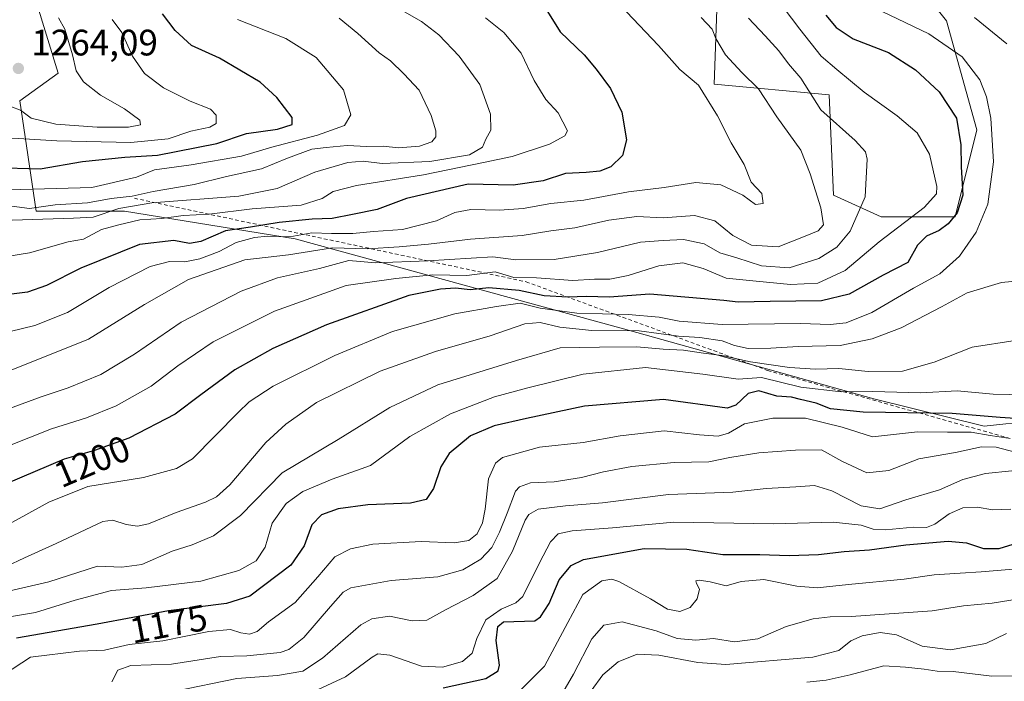
# Model space of a CAD drawing. Units: metres. Extents: x 644203 to 647353, y 4766967 to 4768793.
# Drawn here: x 644463 to 644731, y 4767145 to 4767325 of the extents above; entities that cross this region are included whole.
import ezdxf
from ezdxf.enums import TextEntityAlignment as Align

# ---------------------------------------------------------------- set-up
doc = ezdxf.new("R2010")
doc.units = ezdxf.units.M
doc.header["$MEASUREMENT"] = 0
doc.linetypes.add('DGN Style 2', pattern=[1.6480167562047852, 0.988810053722871, -0.6592067024819142])
for name, color, linetype, lineweight in [('Arbolado forestal CxS', 92, 'Continuous', 0), ('Curva de nivel maestra', 30, 'Continuous', 30), ('Curva de nivel normal', 30, 'Continuous', 0), ('Escarpado lineal', 30, 'DGN Style 2', 0), ('Matorral CxS', 135, 'Continuous', 0), ('Punto de cota en terreno', 7, 'Continuous', 0), ('Rótulo de curva de nivel directora', 7, 'Continuous', 0), ('Rótulo de punto de cota en terreno', 7, 'Continuous', 0)]:
    doc.layers.add(name, color=color, linetype=linetype, lineweight=lineweight)
doc.styles.add('Style-Arial', font='txt')

# ---------------------------------------------------------------- blocks, each defined once
blk = doc.blocks.new('5PATER')
at = {"layer": 'Punto de cota en terreno', "linetype": 'Continuous', "lineweight": 0}
h = blk.add_hatch(color=51, dxfattribs=at)
edge = h.paths.add_edge_path()
edge.add_ellipse((0, 0), major_axis=(-0.1095731443231308, -0.1110710700762829), ratio=0.9994222409660322, start_angle=0, end_angle=360)

msp = doc.modelspace()

# ---------------------------------------------------------------- linework, layer by layer
at = {"layer": 'Arbolado forestal CxS', "color": 92, "linetype": 'Continuous', "lineweight": 0}
for points in [[(644701.7178999997, 4767342.144300001, 1188.748500000002), (644715.4824999999, 4767324.8137, 1191.892800000001), (644723.7629000006, 4767295.2203, 1199.584600000002), (644717.8476999998, 4767271.546499999, 1200.949099999998), (644697.7372000003, 4767271.546700001, 1208.771900000007), (644684.7247000001, 4767277.465299999, 1214.730100000001), (644683.5420000004, 4767304.691500001, 1208.149699999994), (644652.2176999999, 4767307.622300001, 1218.526500000007), (644653.7182999998, 4767348.149499999, 1205.267600000006)], [(644653.7182999998, 4767348.149499999, 1205.267600000006), (644652.2176999999, 4767307.622300001, 1218.526500000007), (644683.5420000004, 4767304.691500001, 1208.149699999994), (644684.7247000001, 4767277.465299999, 1214.730100000001), (644697.7372000003, 4767271.546700001, 1208.771900000007), (644717.8476999998, 4767271.546499999, 1200.949099999998), (644723.7629000006, 4767295.2203, 1199.584600000002), (644715.4824999999, 4767324.8137, 1191.892800000001), (644701.7178999997, 4767342.144300001, 1188.748500000002)], [(644467.7185000004, 4767330.142100001, 1260.627299999993), (644473.7181000002, 4767310.628900001, 1262.113100000002), (644463.2181000002, 4767303.124100001, 1262.373999999996), (644467.7177999998, 4767273.103700001, 1241.277400000006), (644491.7171, 4767273.1031, 1237.485300000001), (644538.2169000005, 4767265.596899999, 1221.747799999997), (644631.2172999998, 4767240.077299999, 1191.025399999999), (644695.7167999997, 4767222.0645, 1180.0965), (644725.7167999997, 4767214.558700001, 1174.099400000006), (644739.2165000001, 4767216.0595, 1176.492400000003)], [(644739.2165000001, 4767216.0595, 1176.492400000003), (644725.7167999997, 4767214.558700001, 1174.099400000006), (644695.7167999997, 4767222.0645, 1180.0965), (644631.2172999998, 4767240.077299999, 1191.025399999999), (644538.2169000005, 4767265.596899999, 1221.747799999997), (644491.7171, 4767273.1031, 1237.485300000001), (644467.7177999998, 4767273.103700001, 1241.277400000006), (644463.2181000002, 4767303.124100001, 1262.373999999996), (644473.7181000002, 4767310.628900001, 1262.113100000002), (644467.7185000004, 4767330.142100001, 1260.627299999993)]]:
    msp.add_polyline3d(points, dxfattribs=at)
at = {"layer": 'Curva de nivel maestra', "color": 30, "linetype": 'Continuous', "lineweight": 30, "flags": 128}
for points, elevation in [([(644606.4500000002, 4767328.100099999), (644610.2800000003, 4767321.9001), (644616.8799999999, 4767315.590100001), (644620.0800000001, 4767311.710100001), (644624.0300000003, 4767306.4801), (644627.1299999999, 4767300.020099999), (644628.3700000001, 4767292.450099999), (644627.3099999997, 4767288.220100001), (644624.0899999999, 4767285.110099999), (644621.0800000001, 4767283.960100001), (644617.3700000001, 4767283.610099999), (644611.8099999997, 4767283.3301), (644605.6600000003, 4767281.3301), (644597.5599999997, 4767280.1601), (644585.2999999998, 4767280.460100001), (644568.4699999997, 4767276.520099999), (644560.5199999996, 4767273.5701), (644553.7599999999, 4767272.140100001), (644548.2999999998, 4767271.110099999), (644542.79, 4767270.880100001), (644533.8600000005, 4767269.9801), (644526.04, 4767268.690099999), (644519.2599999999, 4767267.7601), (644512.4800000006, 4767264.8101), (644509.4100000003, 4767264.2401), (644505.1500000004, 4767265.140100001), (644495.8200000003, 4767264.0101), (644479.8200000003, 4767257.5801), (644470.54, 4767252.840100001), (644465.3399999999, 4767251.0101), (644458.04, 4767250.120100001)], 1225), ([(644456.29, 4767285.0001), (644468.7999999998, 4767284.5601), (644480.3200000003, 4767286.5601), (644491.8300000001, 4767287.7401), (644500.7400000002, 4767288.280099999), (644516.8200000003, 4767291.5101), (644524.9299999997, 4767294.210100001), (644533.3399999999, 4767295.360099999), (644537.4000000004, 4767296.6501), (644537.3399999999, 4767298.530099999), (644533.1699999999, 4767303.960100001), (644528.6600000003, 4767308.210100001), (644517.6299999999, 4767314.710100001), (644510.0099999999, 4767318.140100001), (644505.4900000002, 4767322.190099999), (644502.0800000001, 4767326.780099999)], 1250), ([(644682.5999999996, 4767326.390100001), (644685.4900000002, 4767323.0601), (644690.0599999997, 4767319.9801), (644699.6699999999, 4767316.220100001), (644707.0199999996, 4767311.520099999), (644713.5300000003, 4767305.5601), (644718.2000000002, 4767298.4001), (644719.3600000005, 4767291.090100001), (644719.4400000004, 4767285.100099999), (644719.9199999999, 4767277.420100001), (644718.3600000005, 4767272.670100001), (644715.9100000003, 4767269.630100001), (644713.4699999997, 4767267.840100001), (644710.0800000001, 4767266.3101), (644707.5999999996, 4767263.8201), (644704.9600000001, 4767259.120100001), (644698.2800000003, 4767255.6801), (644689, 4767250.520099999), (644681.4299999997, 4767248.6801), (644667.4600000001, 4767248.550100001), (644658.8099999997, 4767248.340100001), (644654.9000000004, 4767248.7501), (644634.7699999996, 4767250.4901), (644623.6299999999, 4767249.6801), (644617.4600000001, 4767249.850099999), (644612.4000000004, 4767249.6601), (644605.9800000006, 4767250.030099999), (644599.1699999999, 4767251.470100001), (644590.9199999999, 4767252.2601), (644585.8399999999, 4767251.6501), (644581.8099999997, 4767252.1601), (644577.7199999997, 4767251.860099999), (644569.0999999996, 4767250.1501), (644546.7199999997, 4767242.1801), (644532.1399999997, 4767235.7301), (644521.7599999999, 4767229.9001), (644512.5499999998, 4767223.1601), (644505.5, 4767217.840100001), (644492.9400000004, 4767211.290100001), (644483.5800000001, 4767208.020099999), (644475.3399999999, 4767205.620100001), (644459.4900000002, 4767198.880100001)], 1200), ([(644745.1299999999, 4767215.9301), (644730.0999999996, 4767216.9801), (644717, 4767218.0701), (644692.7699999996, 4767218.380100001), (644683.9000000004, 4767219.350099999), (644680.04, 4767220.880100001), (644675.7300000006, 4767221.8201), (644673.2999999998, 4767222.4901), (644669.2599999999, 4767222.720100001), (644664.4199999999, 4767224.220100001), (644661.4800000006, 4767223.5001), (644658.1399999997, 4767220.340100001), (644655.7999999998, 4767219.520099999), (644638.4299999997, 4767221.8201), (644616.9500000002, 4767220.0101), (644601.1500000004, 4767216.640100001), (644592.4000000004, 4767214.690099999), (644585.9100000003, 4767211.920100001), (644580.1100000005, 4767207.200099999), (644577.8200000003, 4767203.550100001), (644575.8399999999, 4767197.610099999), (644573.8099999997, 4767194.6801), (644569.6100000005, 4767193.6501), (644557.9400000004, 4767193.1601), (644549.9000000004, 4767192.090100001), (644545.3300000001, 4767190.470100001), (644542.6900000004, 4767187.720100001), (644540.6699999999, 4767182.0001), (644537, 4767176.8101), (644525.8099999997, 4767168.3301), (644519.4800000006, 4767166.4001), (644503.6900000004, 4767164.380100001), (644484.3099999997, 4767160.7601), (644462.3600000005, 4767156.9101)], 1175), ([(644578.5199999996, 4767143.420100001), (644590.0499999998, 4767145.970100001), (644593.4199999999, 4767148.0001), (644593.8399999999, 4767149.550100001), (644592.9400000004, 4767156.270099999), (644593.3499999996, 4767160.120100001), (644594.8700000001, 4767161.350099999), (644603.4000000004, 4767161.6801), (644604.9699999997, 4767162.770099999), (644607.29, 4767166.370100001), (644610.0899999999, 4767172.7601), (644613.3399999999, 4767176.710100001), (644616.7000000002, 4767178.350099999), (644633.1799999997, 4767181.290100001), (644644.7800000003, 4767181.1601), (644654.6299999999, 4767179.6801), (644664.6500000004, 4767179.710100001), (644672.6699999999, 4767179.390100001), (644680.6200000001, 4767179.700099999), (644687.6699999999, 4767180.5001), (644694.54, 4767180.950099999), (644704.4600000001, 4767182.350099999), (644715.9199999999, 4767183.300100001), (644720.9500000002, 4767182.9001), (644725.5899999999, 4767181.340100001), (644729.7999999998, 4767181.300100001), (644734.7999999998, 4767182.8201)], 1150)]:
    msp.add_lwpolyline(points, dxfattribs=dict(at, elevation=elevation))
at = {"layer": 'Curva de nivel normal', "color": 30, "linetype": 'Continuous', "lineweight": 0, "flags": 128}
for points, elevation in [([(644664.5199999996, 4767337.25), (644675.5199999996, 4767322.560000001), (644681.3600000005, 4767315.24), (644685.6100000005, 4767311.66), (644693.0999999996, 4767305.449999999), (644702.0999999996, 4767299), (644707.5, 4767294.350000001), (644710.8600000005, 4767288.58), (644712.9000000004, 4767279.789999999), (644712.7300000006, 4767277.789999999), (644709.4400000004, 4767274.109999999), (644697.1399999997, 4767264.779999999), (644687.8899999997, 4767256.9), (644680.5, 4767253.470000001), (644673.0599999997, 4767253.09), (644662.7999999998, 4767254.109999999), (644655.4800000006, 4767254.850000001), (644649.2300000006, 4767257.439999999), (644643.6799999997, 4767259.050000001), (644637.1399999997, 4767258.24), (644628.8099999997, 4767255.560000001), (644623.8099999997, 4767254.550000001), (644619.7000000002, 4767254.550000001), (644613.8099999997, 4767254.24), (644603.8399999999, 4767254.9), (644597.7000000002, 4767255.08), (644592.6600000003, 4767256.539999999), (644584.8899999997, 4767255.609999999), (644575.6699999999, 4767255.74), (644565.5800000001, 4767254.74), (644552.0999999996, 4767252.83), (644532.5700000003, 4767245.890000001), (644515.8499999996, 4767237.529999999), (644506.2400000002, 4767231.01), (644498.9900000002, 4767225.439999999), (644489.4900000002, 4767220.09), (644481.4100000003, 4767216.880000001), (644471.8300000001, 4767213.91), (644459.54, 4767208.980000001)], 1205), ([(644624.8899999997, 4767331.029999999), (644637.0899999999, 4767318.130000001), (644642.9400000004, 4767311.65), (644647.9500000002, 4767307.369999999), (644653.1500000004, 4767299.02), (644656.8899999997, 4767291.640000001), (644660.4000000004, 4767285.789999999), (644662.3399999999, 4767280.960000001), (644665.1799999997, 4767277.850000001), (644665.5899999999, 4767275.210000001), (644663.5, 4767274.890000001), (644660.0099999999, 4767277.4), (644654.0199999996, 4767280.199999999), (644647.2800000003, 4767280.869999999), (644638.6100000005, 4767279.5), (644628.9299999997, 4767278.310000001), (644616.8099999997, 4767276.09), (644607.8099999997, 4767275.130000001), (644600.2599999999, 4767273.810000001), (644593.7800000003, 4767273.34), (644586.0199999996, 4767273.49), (644581.6699999999, 4767272.730000001), (644576.6600000003, 4767270.449999999), (644567.4100000003, 4767268.119999999), (644559.5300000003, 4767267.59), (644553.9299999997, 4767267.039999999), (644548.0599999997, 4767267.029999999), (644542.75, 4767267.199999999), (644536.7199999997, 4767266.09), (644530.6600000003, 4767266.25), (644527.1399999997, 4767265.960000001), (644522.1399999997, 4767264.539999999), (644517.4800000006, 4767262.09), (644512.2400000002, 4767260.08), (644508.1500000004, 4767259.26), (644503.9800000006, 4767259.4), (644498.7300000006, 4767258), (644487.5599999997, 4767252.27), (644476.2199999997, 4767245.52), (644467.3499999996, 4767241.980000001), (644450.4900000002, 4767237.91)], 1220), ([(644697.9800000006, 4767327.359999999), (644710.6600000003, 4767321.279999999), (644719.79, 4767315.08), (644724.5499999998, 4767308.76), (644726.3600000005, 4767304.15), (644727.5300000003, 4767298.41), (644728.2599999999, 4767286.460000001), (644726.7599999999, 4767274.980000001), (644723.54, 4767267.33), (644718.9800000006, 4767260.83), (644713.6799999997, 4767256.039999999), (644706.4699999997, 4767252.140000001), (644695.1399999997, 4767245.5), (644688.1399999997, 4767242.680000001), (644683.8099999997, 4767242.289999999), (644675.7100000001, 4767242.529999999), (644654.4199999999, 4767242.279999999), (644642.7100000001, 4767243.16), (644637.2300000006, 4767244.26), (644628.8099999997, 4767244.939999999), (644614.9000000004, 4767245.369999999), (644604.8399999999, 4767246.689999999), (644599.4800000006, 4767248.07), (644593.0300000003, 4767247.109999999), (644581.6699999999, 4767245.140000001), (644564.7000000002, 4767240.380000001), (644548.9600000001, 4767233.83), (644532.2400000002, 4767225.439999999), (644525.6799999997, 4767221.189999999), (644522.6799999997, 4767218.300000001), (644510.2000000002, 4767205.680000001), (644505.8899999997, 4767203.060000001), (644496.8700000001, 4767200.630000001), (644481.7400000002, 4767198.189999999), (644471.1500000004, 4767193.949999999), (644459.4699999997, 4767187.51)], 1195), ([(644461.1500000004, 4767270.67), (644477.8200000003, 4767271.210000001), (644483.1699999999, 4767271.470000001), (644490.1500000004, 4767273.789999999), (644499.1500000004, 4767275.34), (644522.8399999999, 4767277.140000001), (644533.2800000003, 4767279.279999999), (644543.5099999999, 4767283.680000001), (644552.54, 4767286.279999999), (644556.7300000006, 4767286.680000001), (644561.8499999996, 4767286.060000001), (644574.8799999999, 4767286.58), (644585.6799999997, 4767288.4), (644589.1900000004, 4767290.52), (644590.0700000003, 4767292.630000001), (644591.4800000006, 4767295.09), (644591.3600000005, 4767299.470000001), (644588.4500000002, 4767307.5), (644582.8499999996, 4767315.230000001), (644577.3200000003, 4767321.029999999), (644572.6200000001, 4767324.66), (644565.4000000004, 4767328.77)], 1235), ([(644399.8200000003, 4767325.84), (644403.5800000001, 4767324.26), (644409.2300000006, 4767318.439999999), (644412.8899999997, 4767312.640000001), (644415.9000000004, 4767308.58), (644421.1500000004, 4767304.560000001), (644431.8200000003, 4767299.560000001), (644445.7100000001, 4767295.230000001), (644453.4299999997, 4767293.26), (644462.8899999997, 4767292.880000001), (644473.3099999997, 4767292.220000001), (644493.4600000001, 4767291.77), (644503.6500000004, 4767292.74), (644509.8200000003, 4767294.859999999), (644515, 4767295.9), (644516.7199999997, 4767296.92), (644516.6699999999, 4767299.189999999), (644515.1200000001, 4767300.83), (644509.6100000005, 4767302.99), (644502.3899999997, 4767306.600000001), (644497.1600000003, 4767310.550000001), (644493.8799999999, 4767315.26), (644490.9600000001, 4767321.67), (644488.3899999997, 4767325.26)], 1255), ([(644440.0099999999, 4767326.619999999), (644437.1200000001, 4767322.52), (644434.4299999997, 4767315.59), (644433.8700000001, 4767312.119999999), (644434.3700000001, 4767309.560000001), (644436.9800000006, 4767306.65), (644440.9199999999, 4767304.680000001), (644448.5300000003, 4767303.130000001), (644458.4900000002, 4767302.34), (644463.4500000002, 4767300.550000001), (644466.3600000005, 4767298.41), (644473.0199999996, 4767296.74), (644484.2999999998, 4767295.890000001), (644492.79, 4767295.92), (644496.0499999998, 4767296.560000001), (644495.9000000004, 4767297.84), (644491.6900000004, 4767300.92), (644485.1600000003, 4767304.59), (644480.5599999997, 4767308.279999999), (644478.5999999996, 4767311.26), (644477.5800000001, 4767315.609999999), (644475.4699999997, 4767322.630000001), (644473.7300000006, 4767325.640000001)], 1260), ([(644450.6699999999, 4767259.279999999), (644465.8700000001, 4767261.789999999), (644476.3600000005, 4767264.699999999), (644480.5899999999, 4767265.5), (644485.5099999999, 4767268.109999999), (644490.1500000004, 4767269.359999999), (644495.8600000005, 4767270.76), (644501.9100000003, 4767271.060000001), (644507.6600000003, 4767271.91), (644514.7699999996, 4767272.220000001), (644526.4800000006, 4767273.680000001), (644539.8099999997, 4767274.75), (644545.5700000003, 4767276.480000001), (644548.5199999996, 4767278.4), (644554.9000000004, 4767280.100000001), (644573.1399999997, 4767282.99), (644589.4800000006, 4767286.310000001), (644597.2999999998, 4767287.92), (644607.4400000004, 4767291.26), (644611.6200000001, 4767293.550000001), (644612.2800000003, 4767294.9), (644609.7999999998, 4767299.83), (644606.4199999999, 4767303.470000001), (644603.2800000003, 4767308.66), (644599.6799999997, 4767316.060000001), (644595.0199999996, 4767321.640000001), (644589.9800000006, 4767325.65)], 1230), ([(644661.5499999998, 4767325.59), (644666.1500000004, 4767320.800000001), (644669.8200000003, 4767316.66), (644672.4600000001, 4767313.119999999), (644675.8499999996, 4767309.230000001), (644681.29, 4767300.67), (644690.6100000005, 4767292.33), (644693.4699999997, 4767289.220000001), (644693.9299999997, 4767287.25), (644693.3200000003, 4767276.939999999), (644689.2800000003, 4767267.640000001), (644685.6100000005, 4767263.27), (644680.6900000004, 4767260.189999999), (644672.6299999999, 4767257.680000001), (644665.1500000004, 4767258.24), (644658.3799999999, 4767260.359999999), (644653.8099999997, 4767261.730000001), (644649.4800000006, 4767264.16), (644643.8700000001, 4767265.380000001), (644638.3799999999, 4767265.109999999), (644632.2000000002, 4767264.65), (644620.4800000006, 4767261.850000001), (644608.6900000004, 4767259.970000001), (644598.2800000003, 4767259.83), (644591.9600000001, 4767260.680000001), (644574.3099999997, 4767259.529999999), (644560.0599999997, 4767259), (644552.8099999997, 4767259.680000001), (644544.79, 4767257.52), (644533.4000000004, 4767254.939999999), (644523.4900000002, 4767251.32), (644507.1399999997, 4767242.890000001), (644494.4400000004, 4767234.140000001), (644485.3200000003, 4767228.680000001), (644476.4400000004, 4767225), (644469.04, 4767222.57), (644458.7000000002, 4767218.77)], 1210), ([(644458.9600000001, 4767274.67), (644465.8499999996, 4767273.84), (644472.9000000004, 4767274.76), (644481.6299999999, 4767275.34), (644488.1399999997, 4767276.51), (644493.8600000005, 4767277.199999999), (644499.5700000003, 4767278.430000001), (644510.6500000004, 4767280.32), (644519.4800000006, 4767282.470000001), (644528.9800000006, 4767284.619999999), (644536.1299999999, 4767287.470000001), (644542.7699999996, 4767289.930000001), (644546.5899999999, 4767290.430000001), (644552.3200000003, 4767290.970000001), (644557.6799999997, 4767290.680000001), (644562.1200000001, 4767290.76), (644566.3499999996, 4767290.350000001), (644572, 4767290.720000001), (644575.4000000004, 4767291.980000001), (644576.4500000002, 4767293.26), (644576.5, 4767294.949999999), (644575.2100000001, 4767299.109999999), (644571.9800000006, 4767306.029999999), (644567.7400000002, 4767310.460000001), (644564.1100000005, 4767313.930000001), (644561.0300000003, 4767316.180000001), (644555.2800000003, 4767321.439999999), (644550.2000000002, 4767325.58)], 1240), ([(644460.2999999998, 4767278.850000001), (644482.8399999999, 4767279.550000001), (644494.9600000001, 4767282.32), (644499.9400000004, 4767284.32), (644509.8700000001, 4767285.680000001), (644523.6200000001, 4767288.01), (644531.8099999997, 4767290.5), (644544.2699999996, 4767293.76), (644551.6299999999, 4767296.4), (644553.3300000001, 4767299.25), (644551.3899999997, 4767306.109999999), (644543.8600000005, 4767314.91), (644535.6900000004, 4767320.02), (644522.5099999999, 4767325.26)], 1245), ([(644648.6900000004, 4767325.800000001), (644651.6900000004, 4767322.59), (644652.7199999997, 4767320.060000001), (644655.3099999997, 4767315.59), (644659.75, 4767310.800000001), (644664.2999999998, 4767306.350000001), (644669.2699999996, 4767298.76), (644675.8300000001, 4767289.65), (644678.3899999997, 4767283.220000001), (644681.3099999997, 4767274.029999999), (644681.9800000006, 4767269.359999999), (644680.5700000003, 4767267.74), (644676.54, 4767266.07), (644669.6900000004, 4767263.380000001), (644662.4000000004, 4767263.789999999), (644657.2800000003, 4767266.5), (644652.4500000002, 4767270.480000001), (644646.9000000004, 4767271.890000001), (644638.3899999997, 4767271.24), (644631.1900000004, 4767271.619999999), (644623.6100000005, 4767270.66), (644614.2999999998, 4767268.59), (644607.75, 4767267.720000001), (644600.0099999999, 4767266.49), (644585.9400000004, 4767265.49), (644574.5199999996, 4767264.060000001), (644566.5199999996, 4767263.42), (644557.8799999999, 4767262.859999999), (644548.3600000005, 4767263.060000001), (644536.3399999999, 4767261.16), (644524.4699999997, 4767259.859999999), (644509.1500000004, 4767254.5), (644497.1500000004, 4767247.730000001), (644481.9199999999, 4767238.279999999), (644460.4199999999, 4767229.65)], 1215), ([(644723.0800000001, 4767325.720000001), (644731.9400000004, 4767318.57)], 1190), ([(644735.1900000004, 4767254.17), (644730.4699999997, 4767253.640000001), (644721.1299999999, 4767250.83), (644714.1500000004, 4767247.050000001), (644703.1799999997, 4767241.369999999), (644695.29, 4767238.33), (644686.5199999996, 4767236.57), (644675.0800000001, 4767236.279999999), (644667.6500000004, 4767235.77), (644661.4900000002, 4767235.730000001), (644657.8200000003, 4767236.539999999), (644654.4000000004, 4767237.84), (644648.3799999999, 4767238.680000001), (644642.5700000003, 4767239.109999999), (644631.8399999999, 4767240.560000001), (644618.9000000004, 4767240.640000001), (644610.2400000002, 4767241.480000001), (644604.8600000005, 4767242.800000001), (644600.6900000004, 4767242.390000001), (644591.2800000003, 4767239.140000001), (644576.4000000004, 4767234.91), (644561.3499999996, 4767229.560000001), (644544.0199999996, 4767221.050000001), (644535.6299999999, 4767215.15), (644530.2000000002, 4767210.15), (644520.4299999997, 4767198.680000001), (644516.7400000002, 4767195.350000001), (644513.7699999996, 4767193.880000001), (644505.8200000003, 4767191.07), (644498.2300000006, 4767188.07), (644495.2800000003, 4767187.4), (644492.1699999999, 4767187.859999999), (644488.5700000003, 4767189.060000001), (644485.8200000003, 4767188.66), (644473.1500000004, 4767182.699999999), (644464.4900000002, 4767178.789999999), (644459.4900000002, 4767176.390000001)], 1190), ([(644734.1399999997, 4767237.880000001), (644722.4299999997, 4767236.060000001), (644712.1399999997, 4767232.01), (644703.4800000006, 4767229.529999999), (644694.1500000004, 4767229.49), (644686.1799999997, 4767230.279999999), (644679.8200000003, 4767230.140000001), (644672.7300000006, 4767230.59), (644662.1600000003, 4767232.130000001), (644654.3600000005, 4767233.83), (644649.3200000003, 4767234.480000001), (644643.9000000004, 4767235.310000001), (644638.3200000003, 4767235.52), (644631.1699999999, 4767236.130000001), (644621.0499999998, 4767236.09), (644610.3399999999, 4767235.880000001), (644598.4699999997, 4767232.480000001), (644577, 4767225.82), (644563.9600000001, 4767219.66), (644549.8899999997, 4767210.960000001), (644534.6500000004, 4767201.939999999), (644523.2699999996, 4767190.300000001), (644515.9299999997, 4767184.76), (644510.1500000004, 4767182.310000001), (644504.75, 4767180.619999999), (644496.4199999999, 4767176.949999999), (644491, 4767176.24), (644484.3799999999, 4767176.470000001), (644471.1500000004, 4767172.210000001), (644452.1500000004, 4767167.939999999)], 1185), ([(644736.8899999997, 4767223.09), (644728.2000000002, 4767223.34), (644718.4000000004, 4767224.24), (644708.5, 4767223.640000001), (644695.4199999999, 4767224.07), (644686.7999999998, 4767223.92), (644675.8399999999, 4767225.180000001), (644665.1100000005, 4767227.83), (644658.7599999999, 4767227.350000001), (644649.1399999997, 4767228.74), (644633.5899999999, 4767230.529999999), (644616.5800000001, 4767228.76), (644601.4900000002, 4767224.99), (644592.4500000002, 4767222.560000001), (644580.4299999997, 4767217.960000001), (644569.4299999997, 4767211.779999999), (644558.6600000003, 4767203.859999999), (644548.2400000002, 4767200.180000001), (644540.2999999998, 4767196.800000001), (644535.7000000002, 4767193.600000001), (644531.9299999997, 4767188.199999999), (644530.0099999999, 4767181.689999999), (644527.54, 4767177.980000001), (644522.8099999997, 4767175.350000001), (644512.4800000006, 4767172.439999999), (644497.6600000003, 4767170.609999999), (644488.2000000002, 4767169.930000001), (644478.3300000001, 4767167.25), (644467.4900000002, 4767163.92), (644448.4900000002, 4767160.689999999)], 1180), ([(644732.29, 4767211.300000001), (644727.3600000005, 4767212.09), (644722.1799999997, 4767212.939999999), (644715.79, 4767212.980000001), (644707.6299999999, 4767213.039999999), (644695.3799999999, 4767211.680000001), (644687.0499999998, 4767214.300000001), (644677.0599999997, 4767216.75), (644668.1900000004, 4767216.75), (644660.54, 4767215.24), (644656.1399999997, 4767212.680000001), (644653.3700000001, 4767211.850000001), (644648.29, 4767212.220000001), (644638.6600000003, 4767213.289999999), (644626.6299999999, 4767211.980000001), (644616.5599999997, 4767210.189999999), (644604.7100000001, 4767208.859999999), (644594.6200000001, 4767206.060000001), (644592.7100000001, 4767204.539999999), (644590.7699999996, 4767200.25), (644589.9199999999, 4767192.050000001), (644589.1900000004, 4767188.310000001), (644587.7300000006, 4767185.350000001), (644585.4800000006, 4767183.5), (644581.5, 4767182.84), (644572.4800000006, 4767183.180000001), (644559.3700000001, 4767182.480000001), (644553.2400000002, 4767181.189999999), (644549.0300000003, 4767179.050000001), (644544.3700000001, 4767173.609999999), (644538.2199999997, 4767166.66), (644530.9699999997, 4767161.33), (644527.8099999997, 4767158.76), (644525.75, 4767158.039999999), (644523.4299999997, 4767158.369999999), (644520.5999999996, 4767159.310000001), (644514.7300000006, 4767158.77), (644502.1699999999, 4767156.210000001), (644493.04, 4767155.180000001), (644486.3300000001, 4767153.619999999), (644479.4900000002, 4767153.380000001), (644466.1399999997, 4767151.77), (644458.79, 4767146.99)], 1170), ([(644736.2400000002, 4767206.960000001), (644729, 4767208.859999999), (644725.0499999998, 4767208.930000001), (644717.9600000001, 4767207.470000001), (644707.9500000002, 4767205.680000001), (644699.8099999997, 4767202.539999999), (644693.8099999997, 4767201.859999999), (644686.9900000002, 4767205.109999999), (644681.4900000002, 4767208.140000001), (644674.4199999999, 4767208.029999999), (644664.3799999999, 4767207.350000001), (644656.4699999997, 4767206.09), (644650.79, 4767204.869999999), (644641.3200000003, 4767204.74), (644629.8600000005, 4767203.630000001), (644622.1200000001, 4767202.199999999), (644616.1200000001, 4767200.600000001), (644608.7300000006, 4767199.49), (644602.2599999999, 4767199.210000001), (644599.2599999999, 4767198.130000001), (644598.1600000003, 4767196.91), (644595.8899999997, 4767190.949999999), (644593.8300000001, 4767185.779999999), (644591.7000000002, 4767181.600000001), (644588.7000000002, 4767178.460000001), (644583.8399999999, 4767175.529999999), (644577.04, 4767173.600000001), (644564.2800000003, 4767172.600000001), (644553.3099999997, 4767170.619999999), (644551.2100000001, 4767169.4), (644547.7999999998, 4767165.51), (644540.54, 4767157.08), (644536.4299999997, 4767153.82), (644534.0700000003, 4767152.99), (644525.04, 4767152.15), (644517.8200000003, 4767151.939999999), (644504.4900000002, 4767149.83), (644493.4900000002, 4767149.449999999), (644489.9000000004, 4767148.25), (644488.2699999996, 4767145.029999999)], 1165), ([(644733.2599999999, 4767202.449999999), (644726.1299999999, 4767201.76), (644719.9100000003, 4767200.09), (644713.5899999999, 4767197.310000001), (644704.4100000003, 4767194.539999999), (644697.3700000001, 4767192.109999999), (644692.2300000006, 4767192.949999999), (644684.2599999999, 4767197.02), (644679.5999999996, 4767198.470000001), (644674.4699999997, 4767198.119999999), (644666.3600000005, 4767197.640000001), (644657.3399999999, 4767196.630000001), (644639.7800000003, 4767195.970000001), (644621.8099999997, 4767193.74), (644611.7300000006, 4767192.939999999), (644604.3700000001, 4767191.980000001), (644601.7800000003, 4767190.600000001), (644600.8200000003, 4767189.050000001), (644597.3799999999, 4767180.58), (644593.1699999999, 4767173.130000001), (644586.6699999999, 4767168.529999999), (644579.0800000001, 4767164.66), (644574.04, 4767161.850000001), (644570.0099999999, 4767161.680000001), (644563.8399999999, 4767162.939999999), (644559.0800000001, 4767162.230000001), (644556.0800000001, 4767160.539999999), (644545.5899999999, 4767151.51), (644540.3200000003, 4767147.91), (644533.3899999997, 4767146.77), (644522.29, 4767145.960000001), (644505.5099999999, 4767142.550000001)], 1160), ([(644732.9800000006, 4767192.050000001), (644728.0999999996, 4767191.880000001), (644723.7999999998, 4767192.550000001), (644719.9100000003, 4767192.350000001), (644716.2300000006, 4767190.779999999), (644712.2999999998, 4767187.949999999), (644710.0499999998, 4767187.07), (644706.4699999997, 4767187.140000001), (644698.8899999997, 4767186.430000001), (644695.5199999996, 4767186.57), (644692.25, 4767187.699999999), (644684.6799999997, 4767188.460000001), (644668.4800000006, 4767188.01), (644641.2599999999, 4767188.460000001), (644624.6100000005, 4767186.91), (644613.5899999999, 4767186.109999999), (644609.8099999997, 4767185.300000001), (644607.6699999999, 4767183.09), (644604.7100000001, 4767177.380000001), (644600.1900000004, 4767168.279999999), (644598.2300000006, 4767166.529999999), (644594.2699999996, 4767164.850000001), (644590.0700000003, 4767161.930000001), (644587.6399999997, 4767156.859999999), (644586.4000000004, 4767152.859999999), (644583.7300000006, 4767150.57), (644578.2599999999, 4767149.01), (644572.5700000003, 4767149.32), (644563.9199999999, 4767152.300000001), (644560.6900000004, 4767152.619999999), (644559.1799999997, 4767151.789999999), (644551.8799999999, 4767146.449999999), (644544.4800000006, 4767142.949999999)], 1155), ([(644733.5899999999, 4767175.74), (644724.9400000004, 4767175.01), (644719.2100000001, 4767174.609999999), (644712.1100000005, 4767174.17), (644703.9400000004, 4767173), (644688.8399999999, 4767171.529999999), (644680.3099999997, 4767170.58), (644674.7100000001, 4767171.060000001), (644665.7199999997, 4767172.869999999), (644659.5899999999, 4767172.359999999), (644655.5499999998, 4767171.189999999), (644651.1399999997, 4767172.24), (644648.2000000002, 4767172.710000001), (644647.2599999999, 4767172.480000001), (644647.4600000001, 4767171.83), (644648.2199999997, 4767170.279999999), (644647.5999999996, 4767167.67), (644645.6900000004, 4767165.279999999), (644642.9400000004, 4767164.15), (644639.5099999999, 4767164.82), (644634.8700000001, 4767167.65), (644626.29, 4767172.34), (644624.3899999997, 4767172.99), (644621.6500000004, 4767172.51), (644616.4699999997, 4767168.850000001), (644612.4400000004, 4767161.199999999), (644606.0499999998, 4767149.300000001), (644599.6500000004, 4767142.880000001)], 1145), ([(644611.0199999996, 4767142.109999999), (644613.9400000004, 4767147.17), (644618.9199999999, 4767156.74), (644622.2100000001, 4767160.480000001), (644627.1699999999, 4767161.350000001), (644636.4900000002, 4767158.930000001), (644642.1399999997, 4767156.880000001), (644647.2199999997, 4767156.41), (644652.0800000001, 4767156.84), (644657.8099999997, 4767155.949999999), (644664.1600000003, 4767156.77), (644671.8600000005, 4767160.109999999), (644679.1600000003, 4767162.17), (644683.8099999997, 4767162.699999999), (644689.5199999996, 4767162.850000001), (644711.5899999999, 4767164.32), (644720.0899999999, 4767165.74), (644727.9500000002, 4767166.460000001), (644738.0899999999, 4767168.060000001)], 1140), ([(644618.7999999998, 4767142.619999999), (644621.9400000004, 4767146.92), (644626.1399999997, 4767150.460000001), (644631.25, 4767152.58), (644637.1900000004, 4767152.300000001), (644647.8399999999, 4767150.32), (644655.4199999999, 4767149.77), (644679.0999999996, 4767151.779999999), (644686.1399999997, 4767153.539999999), (644689.4800000006, 4767156.16), (644692.5099999999, 4767157.58), (644697.4500000002, 4767158.49), (644701.8399999999, 4767157.83), (644708.8399999999, 4767154.710000001), (644716.5700000003, 4767153.730000001), (644726.1500000004, 4767155.439999999), (644731.7999999998, 4767158.180000001)], 1135), ([(644677.4800000006, 4767144.939999999), (644682.7400000002, 4767145.460000001), (644689.29, 4767146.939999999), (644698.4400000004, 4767149.390000001), (644704.3099999997, 4767149.050000001), (644709.3899999997, 4767148.5), (644712.9299999997, 4767147.970000001), (644717.3300000001, 4767147.9), (644727.7999999998, 4767146.619999999), (644738.7599999999, 4767146.699999999)], 1130)]:
    msp.add_lwpolyline(points, dxfattribs=dict(at, elevation=elevation))
at = {"layer": 'Escarpado lineal', "color": 30, "linetype": 'DGN Style 2', "lineweight": 0}
msp.add_polyline3d([(644494.4312000005, 4767276.587400001, 1241.823000000004), (644601.0297999998, 4767253.866599999, 1205.331099999996), (644666.7988, 4767229.7643, 1185.198099999994), (644784.9568999996, 4767196.6237, 1149.353099999993), (644869.0733000003, 4767201.0263, 1129.664199999999), (644921.7422000002, 4767199.6864, 1107.775999999998), (644991.0960999997, 4767208.5253, 1075.909400000004)], dxfattribs=at)
at = {"layer": 'Matorral CxS', "color": 135, "linetype": 'Continuous', "lineweight": 0}
for points in [[(644653.7182999998, 4767348.149499999, 1205.267600000006), (644652.2176999999, 4767307.622300001, 1218.526500000007), (644683.5420000004, 4767304.691500001, 1208.149699999994), (644684.7247000001, 4767277.465299999, 1214.730100000001), (644697.7372000003, 4767271.546700001, 1208.771900000007), (644717.8476999998, 4767271.546499999, 1200.949099999998), (644723.7629000006, 4767295.2203, 1199.584600000002), (644715.4824999999, 4767324.8137, 1191.892800000001), (644701.7178999997, 4767342.144300001, 1188.748500000002)], [(644653.7182999998, 4767348.149499999, 1205.267600000006), (644652.2176999999, 4767307.622300001, 1218.526500000007), (644683.5420000004, 4767304.691500001, 1208.149699999994), (644684.7247000001, 4767277.465299999, 1214.730100000001), (644697.7372000003, 4767271.546700001, 1208.771900000007), (644717.8476999998, 4767271.546499999, 1200.949099999998), (644723.7629000006, 4767295.2203, 1199.584600000002), (644715.4824999999, 4767324.8137, 1191.892800000001), (644701.7178999997, 4767342.144300001, 1188.748500000002)], [(644739.2165000001, 4767216.0595, 1176.492400000003), (644725.7167999997, 4767214.558700001, 1174.099400000006), (644695.7167999997, 4767222.0645, 1180.0965), (644631.2172999998, 4767240.077299999, 1191.025399999999), (644538.2169000005, 4767265.596899999, 1221.747799999997), (644491.7171, 4767273.1031, 1237.485300000001), (644467.7177999998, 4767273.103700001, 1241.277400000006), (644463.2181000002, 4767303.124100001, 1262.373999999996), (644473.7181000002, 4767310.628900001, 1262.113100000002), (644467.7185000004, 4767330.142100001, 1260.627299999993)], [(644739.2165000001, 4767216.0595, 1176.492400000003), (644725.7167999997, 4767214.558700001, 1174.099400000006), (644695.7167999997, 4767222.0645, 1180.0965), (644631.2172999998, 4767240.077299999, 1191.025399999999), (644538.2169000005, 4767265.596899999, 1221.747799999997), (644491.7171, 4767273.1031, 1237.485300000001), (644467.7177999998, 4767273.103700001, 1241.277400000006), (644463.2181000002, 4767303.124100001, 1262.373999999996), (644473.7181000002, 4767310.628900001, 1262.113100000002), (644467.7185000004, 4767330.142100001, 1260.627299999993)]]:
    msp.add_polyline3d(points, dxfattribs=at)

# ---------------------------------------------------------------- block references
at = {"layer": 'Punto de cota en terreno', "color": 7, "linetype": 'Continuous', "lineweight": 0, "xscale": 10, "yscale": 10, "zscale": 10}
msp.add_blockref('5PATER', (644462.8399999999, 4767311.91, 1264.089999999997), dxfattribs=at)

# ---------------------------------------------------------------- texts
at = {"layer": 'Rótulo de curva de nivel directora', "color": 7, "linetype": 'Continuous', "lineweight": 0, "style": 'Style-Arial'}
for s, rotation, p in [('1200', 23.03693797702672, (644482.922369956, 4767205.017808039)), ('1175', 10.58046099136333, (644503.7186780275, 4767160.795473044))]:
    msp.add_text(s, height=7.000000000000002, rotation=rotation, dxfattribs=at).set_placement(p, align=Align.MIDDLE_CENTER)
at = {"layer": 'Rótulo de punto de cota en terreno', "color": 7, "linetype": 'Continuous', "lineweight": 0, "style": 'Style-Arial'}
msp.add_text('1264,09', height=7.000000000000002, dxfattribs=at).set_placement((644466.3678000001, 4767315.437799999))

doc.saveas('drawing.dxf')
